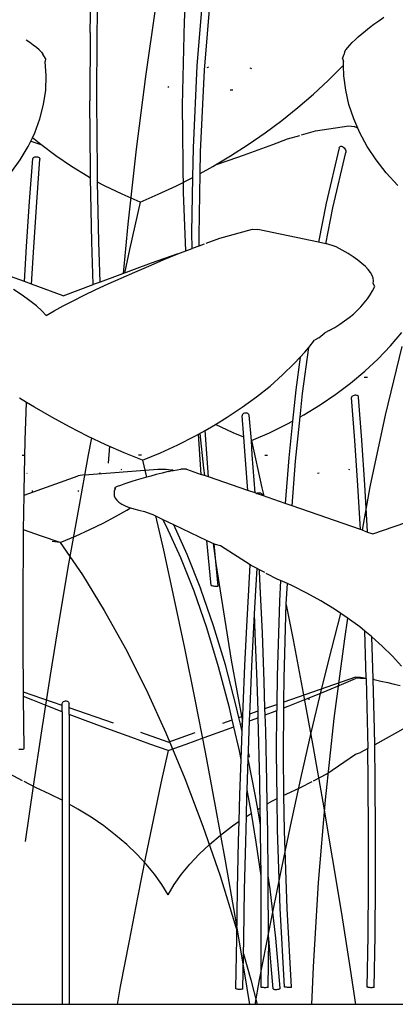
# Model space of a CAD drawing. Units: millimetres. Extents: x 1170 to 5023, y 2643 to 5207.
# Drawn here: x 3394 to 3434, y 4157 to 4262 of the extents above; entities that cross this region are included whole.
import ezdxf

# ---------------------------------------------------------------- set-up
doc = ezdxf.new("R2010")
doc.units = ezdxf.units.MM
doc.layers.add('Edges', color=7, linetype='Continuous')

# ---------------------------------------------------------------- blocks, each defined once
blk = doc.blocks.new('Screen Planter fr')
at = {"layer": 'Edges'}
for p, q in [((-94.08, 263.32), (-94.6, 254.71)), ((-104.63, 253.49), (-104.51, 260.41)), ((-103.88, 253.4), (-103.76, 260.23)), ((-93.2, 249.95), (-92.51, 258.45)), ((-92.43, 249.48), (-91.75, 257.92)), ((-97.65, 256.24), (-98.72, 248.81)), ((-94.6, 254.71), (-94.81, 245.73)), ((-74.33, 254.39), (-73.82, 254.76)), ((-73.82, 254.76), (-73.28, 255.15)), ((-104.63, 253.49), (-104.67, 246.22)), ((-75.64, 253.35), (-75.24, 253.68)), ((-75.24, 253.68), (-74.8, 254.03)), ((-74.8, 254.03), (-74.33, 254.39)), ((-111.09, 252.43), (-111.47, 252.7)), ((-110.72, 252.15), (-111.09, 252.43)), ((-103.92, 246.22), (-103.88, 253.4)), ((-76.9, 252.15), (-76.64, 252.43)), ((-76.64, 252.43), (-76.34, 252.72)), ((-76.34, 252.72), (-76.01, 253.03)), ((-76.01, 253.03), (-75.64, 253.35)), ((-110.38, 251.89), (-110.72, 252.15)), ((-110.08, 251.64), (-110.38, 251.89)), ((-109.82, 251.4), (-110.08, 251.64)), ((-109.82, 251.4), (-109.71, 251.2)), ((-77.47, 251.4), (-77.5, 251.2)), ((-77.47, 251.4), (-77.32, 251.64)), ((-77.32, 251.64), (-77.13, 251.89)), ((-77.13, 251.89), (-76.9, 252.15)), ((-109.41, 250.71), (-109.71, 251.2)), ((-109.41, 250.71), (-109.43, 250.41)), ((-109.33, 248.87), (-109.43, 250.41)), ((-77.68, 250.71), (-77.5, 251.2)), ((-77.68, 250.71), (-77.6, 250.41)), ((-77.59, 249.94), (-77.6, 250.41)), ((-93.62, 241.17), (-93.2, 249.95)), ((-92.85, 240.76), (-92.43, 249.48)), ((-92.16, 249.77), (-91.95, 249.84)), ((-87.57, 249.72), (-87.42, 249.65)), ((-79.22, 248.37), (-77.72, 249.87)), ((-77.59, 249.94), (-77.72, 249.87)), ((-77.56, 248.87), (-77.59, 249.94)), ((-109.39, 247.33), (-109.33, 248.87)), ((-98.72, 248.81), (-99.71, 241.06)), ((-80.8, 246.91), (-79.22, 248.37)), ((-77.35, 247.33), (-77.56, 248.87)), ((-109.62, 245.8), (-109.39, 247.33)), ((-96.34, 247.67), (-96.23, 247.74)), ((-89.39, 247.34), (-89.67, 247.34)), ((-77, 245.8), (-77.35, 247.33)), ((-104.61, 238.78), (-104.67, 246.22)), ((-103.86, 238.79), (-103.92, 246.22)), ((-82.46, 245.49), (-80.8, 246.91)), ((-110, 244.28), (-109.62, 245.8)), ((-94.81, 245.73), (-94.71, 236.43)), ((-84.17, 244.12), (-82.46, 245.49)), ((-76.49, 244.28), (-77, 245.8)), ((-110.55, 242.79), (-110, 244.28)), ((-85.95, 242.79), (-84.17, 244.12)), ((-76.05, 243.28), (-76.49, 244.28)), ((-82.07, 242.57), (-80.58, 243.01)), ((-80.58, 243.01), (-77.03, 243.53)), ((-77.03, 243.53), (-76.44, 243.45)), ((-76.05, 243.28), (-76.44, 243.45)), ((-75.84, 242.79), (-76.05, 243.28)), ((-111.25, 241.32), (-110.98, 241.89)), ((-110.98, 241.89), (-110.8, 242.27)), ((-110.98, 241.89), (-109.91, 241.53)), ((-110.8, 242.27), (-110.55, 242.79)), ((-109.91, 241.53), (-110.8, 242.27)), ((-87.77, 241.53), (-85.95, 242.79)), ((-85.14, 241.55), (-83.55, 242.14)), ((-83.55, 242.14), (-82.25, 242.52)), ((-75.04, 241.32), (-75.84, 242.79)), ((-112.1, 239.89), (-111.25, 241.32)), ((-108.31, 240.32), (-109.91, 241.53)), ((-99.71, 241.06), (-100.61, 233.02)), ((-93.67, 238.01), (-93.62, 241.17)), ((-89.64, 240.32), (-87.77, 241.53)), ((-88.26, 240.41), (-86.71, 240.97)), ((-86.71, 240.97), (-85.14, 241.55)), ((-78.03, 241.19), (-79.43, 235.28)), ((-78.03, 241.19), (-78, 241.27)), ((-78, 241.27), (-77.95, 241.32)), ((-77.95, 241.32), (-77.88, 241.35)), ((-77.88, 241.35), (-77.8, 241.35)), ((-77.8, 241.35), (-77.7, 241.32)), ((-77.7, 241.32), (-77.61, 241.26)), ((-77.61, 241.26), (-77.52, 241.18)), ((-77.52, 241.18), (-77.44, 241.09)), ((-77.44, 241.09), (-77.38, 240.98)), ((-77.38, 240.98), (-77.34, 240.87)), ((-77.34, 240.87), (-77.32, 240.76)), ((-74.09, 239.89), (-75.04, 241.32)), ((-113.1, 238.5), (-112.1, 239.89)), ((-111.11, 235.44), (-110.75, 240.04)), ((-110.75, 240.04), (-110.74, 240.09)), ((-110.74, 240.09), (-110.69, 240.14)), ((-110.69, 240.14), (-110.63, 240.18)), ((-110.63, 240.18), (-110.55, 240.21)), ((-110.55, 240.21), (-110.46, 240.22)), ((-110.46, 240.22), (-110.36, 240.22)), ((-110.36, 240.22), (-110.26, 240.21)), ((-110.35, 235.38), (-110, 239.98)), ((-110.26, 240.21), (-110.17, 240.18)), ((-110.17, 240.18), (-110.1, 240.14)), ((-110.1, 240.14), (-110.04, 240.09)), ((-110.04, 240.09), (-110.01, 240.03)), ((-110.01, 240.03), (-110, 239.98)), ((-106.64, 239.18), (-108.31, 240.32)), ((-92.89, 238.43), (-92.85, 240.76)), ((-91.24, 239.36), (-89.64, 240.32)), ((-91.24, 239.36), (-89.78, 239.87)), ((-89.78, 239.87), (-88.26, 240.41)), ((-78.72, 234.78), (-77.33, 240.67)), ((-77.32, 240.76), (-77.33, 240.67)), ((-73.01, 238.5), (-74.09, 239.89)), ((-104.9, 238.12), (-106.64, 239.18)), ((-104.6, 237.95), (-104.61, 238.78)), ((-103.84, 237.53), (-103.86, 238.79)), ((-92.89, 238.43), (-91.54, 239.18)), ((-91.54, 239.18), (-91.24, 239.36)), ((-104.6, 237.95), (-104.9, 238.12)), ((-104.46, 231.14), (-104.6, 237.95)), ((-95.41, 237.13), (-93.67, 238.01)), ((-93.78, 232.15), (-93.67, 238.01)), ((-93, 231.81), (-92.89, 238.43)), ((-71.79, 237.16), (-73.01, 238.5)), ((-103.09, 237.13), (-103.84, 237.53)), ((-103.71, 231.16), (-103.84, 237.53)), ((-101.23, 236.22), (-103.09, 237.13)), ((-97.36, 236.22), (-95.41, 237.13)), ((-99.31, 235.39), (-101.23, 236.22)), ((-99.31, 235.39), (-97.36, 236.22)), ((-94.71, 236.43), (-94.44, 230.17)), ((-111.43, 230.64), (-111.11, 235.44)), ((-110.67, 230.59), (-110.35, 235.38)), ((-99.31, 235.39), (-100.43, 230.34)), ((-79.43, 235.28), (-80.25, 231.11)), ((-79.48, 230.93), (-78.72, 234.78)), ((-100.61, 233.02), (-101.11, 227.75)), ((-90.78, 231.53), (-87.31, 232.5)), ((-87.31, 232.5), (-86.73, 232.48)), ((-80.25, 231.11), (-86.73, 232.48)), ((-93.75, 230.43), (-93.78, 232.15)), ((-92.99, 230.71), (-93, 231.81)), ((-92.25, 231), (-90.78, 231.53)), ((-111.64, 226.9), (-111.43, 230.64)), ((-110.9, 226.63), (-110.67, 230.59)), ((-104.32, 226.57), (-104.46, 231.14)), ((-103.58, 226.84), (-103.71, 231.16)), ((-100.43, 230.34), (-100.97, 227.8)), ((-95.29, 229.85), (-93.75, 230.43)), ((-93.71, 230.48), (-93.75, 230.43)), ((-93.71, 230.48), (-92.99, 230.71)), ((-92.99, 230.71), (-92.43, 230.94)), ((-79.48, 230.93), (-80.25, 231.11)), ((-79.35, 230.92), (-79.48, 230.93)), ((-79.26, 230.89), (-79.35, 230.92)), ((-78.7, 230.71), (-79.26, 230.89)), ((-78.38, 230.61), (-78.7, 230.71)), ((-77.71, 230.25), (-78.38, 230.61)), ((-95.29, 229.85), (-98.14, 228.85)), ((-96.85, 229.21), (-95.29, 229.85)), ((-77.1, 229.89), (-77.71, 230.25)), ((-76.54, 229.53), (-77.1, 229.89)), ((-76.05, 229.18), (-76.54, 229.53)), ((-111.64, 226.9), (-115.37, 228.25)), ((-98.14, 228.85), (-103.58, 226.84)), ((-99.88, 227.92), (-98.38, 228.56)), ((-98.38, 228.56), (-96.85, 229.21)), ((-75.62, 228.84), (-76.05, 229.18)), ((-75.24, 228.5), (-75.62, 228.84)), ((-74.94, 228.18), (-75.24, 228.5)), ((-102.71, 226.65), (-101.32, 227.28)), ((-101.32, 227.28), (-99.88, 227.92)), ((-74.7, 227.86), (-74.94, 228.18)), ((-74.52, 227.55), (-74.7, 227.86)), ((-74.41, 227.26), (-74.52, 227.55)), ((-74.37, 226.97), (-74.41, 227.26)), ((-110.9, 226.63), (-111.64, 226.9)), ((-107.53, 225.38), (-110.9, 226.63)), ((-107.53, 225.38), (-104.32, 226.57)), ((-103.58, 226.84), (-104.32, 226.57)), ((-104.03, 226.04), (-102.71, 226.65)), ((-74.48, 225.91), (-74.25, 226.36)), ((-74.4, 226.71), (-74.37, 226.97)), ((-74.25, 226.36), (-74.4, 226.71)), ((-111.89, 225.44), (-112.81, 226.04)), ((-111.07, 224.86), (-111.89, 225.44)), ((-106.44, 224.86), (-105.28, 225.44)), ((-105.28, 225.44), (-104.03, 226.04)), ((-75.03, 225.04), (-74.74, 225.47)), ((-74.74, 225.47), (-74.48, 225.91)), ((-110.37, 224.3), (-111.07, 224.86)), ((-109.8, 223.78), (-110.37, 224.3)), ((-108.48, 223.78), (-107.51, 224.3)), ((-107.51, 224.3), (-106.44, 224.86)), ((-76.11, 223.81), (-75.72, 224.21)), ((-75.72, 224.21), (-75.36, 224.62)), ((-75.36, 224.62), (-75.03, 225.04)), ((-109.35, 223.28), (-109.8, 223.78)), ((-109.35, 223.28), (-108.48, 223.78)), ((-77.47, 222.69), (-76.98, 223.05)), ((-76.98, 223.05), (-76.53, 223.42)), ((-76.53, 223.42), (-76.11, 223.81)), ((-79.1, 221.67), (-78.52, 222)), ((-78.52, 222), (-77.98, 222.34)), ((-77.98, 222.34), (-77.47, 222.69)), ((-80.23, 220.9), (-80.67, 220.63)), ((-80.23, 220.9), (-79.57, 221.43)), ((-79.1, 221.67), (-79.57, 221.43)), ((-72.57, 220.03), (-71.35, 221.45)), ((-81.95, 214.96), (-81.3, 219.87)), ((-81.7, 219.37), (-81.3, 219.87)), ((-81.3, 219.87), (-80.67, 220.63)), ((-73.89, 218.65), (-72.57, 220.03)), ((-71.37, 219.96), (-73.14, 212.63)), ((-82.84, 218.14), (-82.21, 218.82)), ((-82.21, 218.82), (-82.67, 215.35)), ((-82.21, 218.82), (-81.7, 219.37)), ((-84.09, 216.93), (-82.84, 218.14)), ((-75.31, 217.33), (-73.89, 218.65)), ((-85.43, 215.74), (-84.09, 216.93)), ((-76.82, 216.06), (-75.31, 217.33)), ((-75.36, 216.68), (-75.03, 216.68)), ((-86.87, 214.59), (-85.43, 215.74)), ((-78.41, 214.86), (-76.82, 216.06)), ((-88.4, 213.47), (-86.87, 214.59)), ((-82.67, 215.35), (-83.02, 212)), ((-82.21, 212.44), (-81.95, 214.96)), ((-80.08, 213.72), (-78.41, 214.86)), ((-76.72, 214.57), (-76.73, 214.51)), ((-76.68, 214.62), (-76.72, 214.57)), ((-76.63, 214.67), (-76.68, 214.62)), ((-76.55, 214.71), (-76.63, 214.67)), ((-76.46, 214.74), (-76.55, 214.71)), ((-76.36, 214.76), (-76.46, 214.74)), ((-76.27, 214.76), (-76.36, 214.76)), ((-76.17, 214.74), (-76.27, 214.76)), ((-76.09, 214.72), (-76.17, 214.74)), ((-76.03, 214.68), (-76.09, 214.72)), ((-75.99, 214.63), (-76.03, 214.68)), ((-75.97, 214.57), (-75.99, 214.63)), ((-75.62, 209.97), (-75.97, 214.57)), ((-111.44, 214), (-112.19, 214.45)), ((-111.57, 209.95), (-111.44, 214)), ((-110.59, 213.47), (-111.44, 214)), ((-81.83, 212.65), (-80.08, 213.72)), ((-76.37, 209.92), (-76.73, 214.51)), ((-108.73, 212.4), (-110.59, 213.47)), ((-90.01, 212.4), (-88.4, 213.47)), ((-88.38, 212.69), (-88.41, 212.63)), ((-88.41, 212.63), (-88.41, 212.56)), ((-88.22, 210.27), (-88.41, 212.56)), ((-88.32, 212.75), (-88.38, 212.69)), ((-88.25, 212.8), (-88.32, 212.75)), ((-88.16, 212.83), (-88.25, 212.8)), ((-88.06, 212.85), (-88.16, 212.83)), ((-87.96, 212.85), (-88.06, 212.85)), ((-87.87, 212.83), (-87.96, 212.85)), ((-87.79, 212.8), (-87.87, 212.83)), ((-87.72, 212.75), (-87.79, 212.8)), ((-87.68, 212.69), (-87.72, 212.75)), ((-87.66, 212.63), (-87.68, 212.69)), ((-87.41, 209.93), (-87.66, 212.63)), ((-82.7, 207.72), (-82.21, 212.44)), ((-82.21, 212.44), (-81.83, 212.65)), ((-73.14, 212.63), (-74.76, 204.96)), ((-106.83, 211.37), (-108.73, 212.4)), ((-91.69, 211.37), (-91.26, 211.64)), ((-91.26, 211.64), (-90.01, 212.4)), ((-89.37, 210.75), (-91.26, 211.64)), ((-85.5, 210.75), (-83.64, 211.66)), ((-83.64, 211.66), (-83.02, 212)), ((-83.02, 212), (-83.43, 208.07)), ((-104.91, 210.39), (-106.83, 211.37)), ((-102.96, 209.47), (-104.91, 210.39)), ((-95.26, 209.47), (-93.45, 210.39)), ((-93.45, 210.39), (-93.07, 210.6)), ((-93.07, 210.6), (-92.35, 211.01)), ((-92.78, 206.31), (-93.07, 210.6)), ((-92.93, 210.68), (-92.55, 206.98)), ((-92.35, 211.01), (-91.69, 211.37)), ((-92.01, 206.04), (-92.35, 211.01)), ((-88.22, 210.27), (-89.37, 210.75)), ((-87.41, 209.93), (-85.5, 210.75)), ((-111.69, 204.52), (-111.57, 209.95)), ((-104.5, 210.2), (-104.84, 208.41)), ((-101, 208.61), (-102.96, 209.47)), ((-102.59, 209.31), (-102.72, 207.52)), ((-97.13, 208.61), (-95.26, 209.47)), ((-88.07, 208.32), (-88.22, 210.27)), ((-87.41, 209.93), (-87.44, 209.94)), ((-87.32, 208.38), (-87.41, 209.93)), ((-87.41, 209.93), (-86.29, 204.88)), ((-76.05, 205.13), (-76.37, 209.92)), ((-75.3, 205.18), (-75.62, 209.97)), ((-111.89, 208.36), (-111.57, 208.36)), ((-104.84, 208.41), (-105.9, 202.61)), ((-99.04, 207.81), (-101, 208.61)), ((-99.15, 208.36), (-99.48, 208.36)), ((-99.04, 207.81), (-97.13, 208.61)), ((-87.81, 204.59), (-88.07, 208.32)), ((-87.03, 204.32), (-87.32, 208.38)), ((-86, 208.36), (-85.7, 208.36)), ((-99.04, 207.81), (-98.61, 206)), ((-83.43, 208.07), (-83.81, 203.2)), ((-83.07, 202.94), (-82.7, 207.72)), ((-111.7, 204.07), (-105.93, 206.14)), ((-111.39, 206.43), (-111.37, 206.39)), ((-105.26, 206.27), (-105.93, 206.14)), ((-105.26, 206.27), (-97.42, 206.86)), ((-103.55, 206.43), (-103.66, 206.39)), ((-101.27, 206.8), (-101.33, 206.81)), ((-98.16, 206.13), (-98.72, 205.98)), ((-97.58, 206.29), (-98.16, 206.13)), ((-96.96, 206.45), (-97.58, 206.29)), ((-97.42, 206.86), (-96.94, 206.86)), ((-96.32, 206.62), (-96.96, 206.45)), ((-96.94, 206.86), (-96.53, 206.85)), ((-96.53, 206.85), (-95.81, 206.77)), ((-96.32, 206.62), (-96.03, 206.67)), ((-96.03, 206.67), (-96, 206.74)), ((-96.03, 206.67), (-95.81, 206.71)), ((-95.81, 206.77), (-96, 206.74)), ((-95.81, 206.77), (-95.75, 206.72)), ((-95.81, 206.71), (-95.75, 206.72)), ((-95.75, 206.72), (-94.95, 206.85)), ((-94.88, 206.86), (-94.95, 206.85)), ((-94.36, 206.86), (-94.88, 206.86)), ((-94.36, 206.86), (-92.78, 206.31)), ((-92.01, 206.04), (-92.78, 206.31)), ((-92.55, 206.98), (-92.44, 206.19)), ((-80.19, 206.43), (-80.35, 206.39)), ((-76.92, 206.8), (-77.01, 206.81)), ((-101.4, 205.13), (-101.74, 205)), ((-101.03, 205.26), (-101.4, 205.13)), ((-100.63, 205.39), (-101.03, 205.26)), ((-100.2, 205.53), (-100.63, 205.39)), ((-99.74, 205.68), (-100.2, 205.53)), ((-99.24, 205.82), (-99.74, 205.68)), ((-98.72, 205.98), (-99.24, 205.82)), ((-87.81, 204.59), (-92.01, 206.04)), ((-75.78, 200.42), (-76.05, 205.13)), ((-75.01, 200.21), (-75.3, 205.18)), ((-111.75, 200.39), (-111.7, 204.07)), ((-111.7, 204.07), (-111.69, 204.52)), ((-110.85, 204.57), (-110.84, 204.47)), ((-105.9, 204.57), (-105.97, 204.47)), ((-102.06, 204.51), (-102.09, 204.25)), ((-102.09, 204.25), (-102.06, 204.01)), ((-101.96, 204.77), (-102.06, 204.51)), ((-101.74, 205), (-102.05, 204.88)), ((-102.05, 204.88), (-101.96, 204.77)), ((-87.03, 204.32), (-87.81, 204.59)), ((-86.86, 204.26), (-87.03, 204.32)), ((-86.86, 204.26), (-86.83, 204.28)), ((-86.22, 204.06), (-86.86, 204.26)), ((-86.83, 204.28), (-86.75, 204.32)), ((-86.75, 204.32), (-86.65, 204.34)), ((-86.65, 204.34), (-86.56, 204.34)), ((-86.56, 204.34), (-86.46, 204.32)), ((-86.46, 204.32), (-86.37, 204.28)), ((-86.37, 204.28), (-86.3, 204.22)), ((-86.3, 204.22), (-86.25, 204.14)), ((-86.29, 204.88), (-86.1, 204)), ((-86.25, 204.14), (-86.22, 204.06)), ((-83.81, 203.2), (-86.22, 204.06)), ((-74.76, 204.96), (-75.6, 200.35)), ((-102.06, 204.01), (-101.96, 203.77)), ((-101.96, 203.77), (-101.79, 203.55)), ((-101.79, 203.55), (-101.56, 203.33)), ((-101.56, 203.33), (-101.26, 203.13)), ((-101.26, 203.13), (-100.9, 202.95)), ((-83.07, 202.94), (-83.81, 203.2)), ((-105.9, 202.61), (-106.94, 196.74)), ((-101.94, 201.79), (-100.74, 202.47)), ((-100.9, 202.95), (-100.48, 202.77)), ((-100.74, 202.47), (-100.32, 202.72)), ((-100.48, 202.77), (-100.32, 202.72)), ((-100.32, 202.72), (-99.99, 202.61)), ((-99.99, 202.61), (-99.45, 202.47)), ((-99.45, 202.47), (-98.84, 202.34)), ((-98.84, 202.34), (-98.55, 202.24)), ((-98.55, 202.24), (-98.05, 202.05)), ((-98.05, 202.05), (-97.96, 202.02)), ((-97.96, 202.02), (-96.86, 201.5)), ((-75.78, 200.42), (-83.07, 202.94)), ((-104.68, 200.42), (-103.25, 201.11)), ((-103.25, 201.11), (-101.94, 201.79)), ((-97.65, 201.87), (-96.81, 198.2)), ((-96.48, 200.75), (-96.86, 201.5)), ((-96.86, 201.5), (-95.74, 200.96)), ((-95.74, 200.96), (-94.3, 197.77)), ((-95.74, 200.96), (-92.17, 199.25)), ((-74.44, 199.95), (-69.8, 201.56)), ((-111.77, 199.04), (-111.75, 200.39)), ((-109.82, 199.72), (-111.75, 200.39)), ((-106.22, 199.72), (-104.68, 200.42)), ((-94.96, 197.4), (-96.48, 200.75)), ((-75.36, 200.27), (-75.78, 200.42)), ((-75.36, 200.27), (-75.01, 200.15)), ((-75.01, 200.15), (-75.01, 200.21)), ((-75.01, 200.15), (-74.44, 199.95)), ((-111.81, 193.53), (-111.77, 199.04)), ((-107.85, 199.03), (-109.82, 199.72)), ((-107.85, 199.03), (-108.68, 199.13)), ((-107.85, 199.03), (-106.22, 199.72)), ((-107.85, 199.03), (-105.47, 195.56)), ((-91.71, 194.45), (-92.17, 199.25)), ((-92.17, 199.25), (-91.38, 198.88)), ((-91.49, 198.93), (-91.21, 196.78)), ((-90.97, 194.35), (-91.38, 198.88)), ((-91.38, 198.88), (-91.26, 198.82)), ((-90.71, 198.66), (-91.26, 198.82)), ((-96.81, 198.2), (-95.69, 193.07)), ((-94.3, 197.77), (-92.85, 194.11)), ((-87.54, 196.63), (-90.71, 198.66)), ((-106.94, 196.74), (-107.95, 190.81)), ((-93.54, 193.82), (-94.96, 197.4)), ((-91.21, 196.78), (-89.59, 186.47)), ((-87.7, 193.97), (-87.54, 196.63)), ((-87.43, 196.56), (-87.54, 196.63)), ((-86.81, 196.24), (-87.43, 196.56)), ((-86.95, 193.89), (-86.81, 196.24)), ((-86.56, 196.11), (-86.81, 196.24)), ((-86.55, 195.99), (-86.56, 196.11)), ((-86, 195.82), (-86.56, 196.11)), ((-86.47, 194.37), (-86.55, 195.96)), ((-84.58, 195.09), (-85.83, 195.73)), ((-105.47, 195.56), (-103.14, 191.78)), ((-84.31, 194.97), (-84.58, 195.09)), ((-84.31, 194.97), (-84.43, 192.75)), ((-83.58, 194.64), (-84.31, 194.97)), ((-83.69, 192.49), (-83.58, 194.64)), ((-83.03, 194.39), (-83.58, 194.64)), ((-111.81, 188), (-111.81, 193.53)), ((-92.19, 189.91), (-93.54, 193.82)), ((-92.83, 194.04), (-92.85, 194.11)), ((-91.47, 190.12), (-92.83, 194.04)), ((-91.71, 194.45), (-91.68, 194.44)), ((-91.68, 194.44), (-91.63, 194.42)), ((-91.63, 194.42), (-91.55, 194.4)), ((-91.55, 194.4), (-91.46, 194.39)), ((-91.46, 194.39), (-91.37, 194.37)), ((-91.37, 194.37), (-91.27, 194.36)), ((-91.27, 194.36), (-91.17, 194.35)), ((-91.17, 194.35), (-91.09, 194.35)), ((-91.09, 194.35), (-91.02, 194.35)), ((-91.02, 194.35), (-90.97, 194.35)), ((-87.92, 190.05), (-87.7, 193.97)), ((-87.09, 191.42), (-86.95, 193.89)), ((-86.24, 189.35), (-86.47, 194.37)), ((-81.5, 193.62), (-83.03, 194.39)), ((-80.01, 192.79), (-81.5, 193.62)), ((-95.69, 193.07), (-94.57, 187.75)), ((-84.43, 192.75), (-84.67, 184.77)), ((-83.93, 184.55), (-83.69, 192.49)), ((-78.56, 191.91), (-80.01, 192.79)), ((-103.14, 191.78), (-100.87, 187.7)), ((-87.17, 189.98), (-87.09, 191.42)), ((-87, 189.31), (-87.09, 191.42)), ((-83.7, 192.36), (-82.96, 188.65)), ((-77.89, 191.46), (-78.88, 187.7)), ((-77.18, 190.98), (-78.56, 191.91)), ((-107.95, 190.81), (-108.92, 184.86)), ((-77.15, 190.96), (-77.49, 188.73)), ((-75.85, 190.01), (-77.18, 190.98)), ((-90.93, 185.76), (-92.19, 189.91)), ((-90.2, 185.95), (-91.47, 190.12)), ((-88.13, 185.89), (-87.92, 190.05)), ((-87.38, 185.82), (-87.17, 189.98)), ((-86.81, 184.15), (-87, 189.31)), ((-86.05, 184.18), (-86.24, 189.35)), ((-75.31, 189.57), (-75.85, 190.01)), ((-74.6, 189), (-75.31, 189.57)), ((-75.15, 184.53), (-75.31, 189.57)), ((-82.96, 188.65), (-81.88, 182.95)), ((-77.49, 188.73), (-78.6, 180.24)), ((-74.54, 188.94), (-74.6, 189)), ((-74.4, 184.51), (-74.54, 188.94)), ((-73.44, 187.96), (-74.54, 188.94)), ((-111.77, 183.05), (-111.81, 188)), ((-100.87, 187.7), (-98.67, 183.33)), ((-94.57, 187.75), (-93.46, 182.26)), ((-78.88, 187.7), (-79.97, 183.33)), ((-72.36, 186.9), (-73.44, 187.96)), ((-89.59, 186.47), (-88.37, 179.91)), ((-71.38, 185.82), (-72.36, 186.9)), ((-89.76, 181.37), (-90.93, 185.76)), ((-89.03, 181.55), (-90.2, 185.95)), ((-88.31, 181.49), (-88.13, 185.89)), ((-87.56, 181.43), (-87.38, 185.82)), ((-108.92, 184.86), (-109.85, 178.91)), ((-86.71, 181.04), (-86.81, 184.15)), ((-85.97, 181.29), (-86.05, 184.18)), ((-84.67, 184.77), (-84.7, 181.73)), ((-76.29, 184.63), (-83.95, 181.99)), ((-83.95, 181.99), (-83.93, 184.55)), ((-77.55, 183.97), (-76.29, 184.51)), ((-76.29, 184.63), (-75.76, 184.63)), ((-75.76, 184.54), (-76.29, 184.51)), ((-75.76, 184.63), (-75.15, 184.53)), ((-75.76, 184.54), (-75.15, 184.5)), ((-75.15, 184.5), (-75.15, 184.53)), ((-75.15, 184.5), (-74.99, 177.02)), ((-74.4, 184.4), (-74.4, 184.51)), ((-74.32, 184.39), (-74.4, 184.4)), ((-74.28, 179.08), (-74.4, 184.4)), ((-74.32, 184.39), (-73.58, 184.23)), ((-73.58, 184.23), (-72.86, 184.06)), ((-72.86, 184.06), (-72.18, 183.9)), ((-107.62, 181.62), (-111.77, 183.05)), ((-111.77, 182.59), (-111.77, 183.05)), ((-98.67, 183.33), (-96.55, 178.7)), ((-79.97, 183.33), (-81.07, 178.7)), ((-80.35, 182.8), (-78.9, 183.4)), ((-78.9, 183.4), (-77.55, 183.97)), ((-72.18, 183.9), (-71.52, 183.75)), ((-110.77, 182.19), (-111.77, 182.59)), ((-111.77, 182.49), (-111.77, 182.59)), ((-111.68, 177.01), (-111.77, 182.49)), ((-109.16, 181.56), (-110.77, 182.19)), ((-107.6, 181.92), (-107.55, 181.99)), ((-107.55, 181.99), (-107.48, 182.05)), ((-107.48, 182.05), (-107.39, 182.09)), ((-107.39, 182.09), (-107.29, 182.11)), ((-107.29, 182.11), (-107.19, 182.11)), ((-107.19, 182.11), (-107.1, 182.09)), ((-107.1, 182.09), (-107.01, 182.05)), ((-107.01, 182.05), (-106.95, 181.99)), ((-106.95, 181.99), (-106.9, 181.91)), ((-93.46, 182.26), (-92.37, 176.63)), ((-83.96, 181.37), (-83.95, 181.99)), ((-83.49, 181.56), (-81.88, 182.19)), ((-81.88, 182.95), (-80.82, 177.15)), ((-81.88, 182.19), (-80.35, 182.8)), ((-81.29, 182.34), (-81.29, 182.24)), ((-107.62, 180.96), (-109.16, 181.56)), ((-107.62, 181.84), (-107.6, 181.92)), ((-107.62, 181.75), (-107.62, 181.84)), ((-107.62, 181.62), (-107.62, 181.75)), ((-107.62, 180.96), (-107.62, 181.62)), ((-107.62, 180.96), (-107.62, 171.5)), ((-106.9, 181.91), (-106.87, 181.83)), ((-106.87, 181.36), (-106.87, 181.83)), ((-102.16, 179.74), (-106.87, 181.36)), ((-106.87, 180.67), (-106.87, 181.36)), ((-89.46, 180.09), (-89.76, 181.37)), ((-88.75, 180.33), (-89.03, 181.55)), ((-88.35, 180.47), (-88.31, 181.49)), ((-87.59, 180.73), (-87.56, 181.43)), ((-87.59, 180.73), (-86.71, 181.04)), ((-86.68, 180.33), (-86.71, 181.04)), ((-85.97, 181.29), (-84.7, 181.73)), ((-85.95, 180.61), (-85.97, 181.29)), ((-85.95, 180.61), (-85.17, 180.9)), ((-85.17, 180.9), (-84.7, 181.09)), ((-84.74, 176.6), (-84.7, 181.09)), ((-84.7, 181.73), (-84.7, 181.09)), ((-84, 176.46), (-83.96, 181.37)), ((-83.96, 181.37), (-83.49, 181.56)), ((-105.73, 180.24), (-106.87, 180.67)), ((-106.87, 180.67), (-106.87, 171.09)), ((-103.93, 179.56), (-105.73, 180.24)), ((-90.48, 179.74), (-89.46, 180.09)), ((-89.29, 179.35), (-89.46, 180.09)), ((-88.75, 180.33), (-88.35, 180.47)), ((-88.59, 179.61), (-88.75, 180.33)), ((-88.38, 179.69), (-88.35, 180.47)), ((-87.73, 176.83), (-87.62, 179.97)), ((-87.62, 179.97), (-87.59, 180.73)), ((-87.62, 179.97), (-86.91, 180.24)), ((-86.91, 180.24), (-86.68, 180.33)), ((-86.53, 173.49), (-86.68, 180.33)), ((-85.89, 178.9), (-85.95, 180.61)), ((-78.6, 180.24), (-79.53, 171.55)), ((-109.85, 178.91), (-110.74, 172.99)), ((-102.08, 178.88), (-103.93, 179.56)), ((-100.19, 178.19), (-102.08, 178.88)), ((-92.45, 178.19), (-90.56, 178.88)), ((-90.56, 178.88), (-89.29, 179.35)), ((-88.7, 176.78), (-89.29, 179.35)), ((-88.59, 179.61), (-88.38, 179.69)), ((-88.41, 178.86), (-88.59, 179.61)), ((-88.49, 176.88), (-88.41, 178.86)), ((-88.41, 178.86), (-88.38, 179.69)), ((-85.77, 173.51), (-85.89, 178.9)), ((-74.25, 177.42), (-74.28, 179.08)), ((-70.92, 179.26), (-74.25, 177.42)), ((-98.27, 177.49), (-100.19, 178.19)), ((-96.32, 177.72), (-99.21, 178.72)), ((-96.55, 178.7), (-94.52, 173.83)), ((-96.32, 177.72), (-93.44, 178.72)), ((-94.37, 177.49), (-92.45, 178.19)), ((-81.07, 178.7), (-82.18, 173.83)), ((-112.24, 176.95), (-112.15, 176.95)), ((-112.15, 176.95), (-112.05, 176.95)), ((-112.05, 176.95), (-111.96, 176.95)), ((-111.96, 176.95), (-111.86, 176.96)), ((-111.86, 176.96), (-111.79, 176.97)), ((-111.79, 176.97), (-111.73, 176.98)), ((-111.73, 176.98), (-111.68, 177.01)), ((-96.32, 176.8), (-98.27, 177.49)), ((-96.32, 176.8), (-97.08, 173.34)), ((-96.32, 176.8), (-94.37, 177.49)), ((-88.52, 175.85), (-88.7, 176.78)), ((-88.52, 175.85), (-88.49, 176.88)), ((-87.76, 175.91), (-87.73, 176.83)), ((-80.82, 177.15), (-79.78, 171.28)), ((-74.99, 177.02), (-75.76, 176.59)), ((-74.95, 173.58), (-74.99, 177.02)), ((-74.2, 173.59), (-74.25, 177.42)), ((-92.37, 176.63), (-91.28, 170.88)), ((-88.64, 172.08), (-88.52, 175.85)), ((-87.87, 172.6), (-87.76, 175.91)), ((-87.01, 172.13), (-87.76, 175.91)), ((-87.74, 176.51), (-87.67, 176.09)), ((-84.67, 171.67), (-84.74, 176.6)), ((-83.94, 172.05), (-84, 176.46)), ((-79.37, 174.33), (-76.29, 176.43)), ((-76.29, 176.43), (-75.76, 176.59)), ((-111.87, 173.59), (-113.27, 174.33)), ((-94.52, 173.83), (-92.6, 168.73)), ((-82.18, 173.83), (-83.29, 168.73)), ((-80.78, 173.59), (-79.37, 174.33)), ((-74.91, 168.06), (-74.95, 173.58)), ((-74.15, 168.07), (-74.2, 173.59)), ((-110.48, 172.86), (-111.7, 173.5)), ((-110.74, 172.99), (-111.59, 167.11)), ((-108.93, 172.16), (-110.48, 172.86)), ((-97.08, 173.34), (-97.89, 169.55)), ((-87.89, 172.03), (-87.87, 172.6)), ((-87.75, 171.99), (-87.87, 172.6)), ((-86.47, 170.69), (-86.53, 173.49)), ((-85.73, 171.11), (-85.77, 173.51)), ((-83.72, 172.16), (-82.16, 172.86)), ((-82.16, 172.86), (-80.94, 173.5)), ((-107.62, 171.5), (-108.93, 172.16)), ((-107.62, 171.5), (-107.62, 149.7)), ((-88.71, 169.27), (-88.64, 172.08)), ((-87.95, 169.78), (-87.89, 172.03)), ((-87.42, 170.12), (-87.75, 171.99)), ((-86.74, 170.54), (-87.01, 172.13)), ((-85.23, 171.39), (-84.67, 171.67)), ((-84.63, 168.33), (-84.67, 171.67)), ((-83.94, 172.05), (-83.72, 172.16)), ((-83.89, 168.25), (-83.94, 172.05)), ((-79.53, 171.55), (-80.28, 162.7)), ((-105.94, 170.56), (-106.87, 171.09)), ((-106.87, 171.09), (-106.87, 149.7)), ((-104.53, 169.68), (-105.94, 170.56)), ((-91.28, 170.88), (-90.22, 165.03)), ((-86.74, 170.54), (-86.7, 170.56)), ((-86.45, 168.83), (-86.74, 170.54)), ((-86.7, 170.56), (-86.47, 170.69)), ((-86.45, 168.83), (-86.47, 170.69)), ((-85.73, 171.11), (-85.23, 171.39)), ((-85.68, 168.06), (-85.73, 171.11)), ((-79.78, 171.28), (-78.78, 165.35)), ((-103.19, 168.75), (-104.53, 169.68)), ((-97.89, 169.55), (-98.72, 165.47)), ((-88.02, 167.07), (-87.95, 169.78)), ((-87.95, 169.78), (-87.42, 170.12)), ((-86.91, 167.03), (-87.42, 170.12)), ((-101.92, 167.78), (-103.19, 168.75)), ((-92.6, 168.73), (-90.77, 163.43)), ((-90.72, 167.78), (-89.45, 168.75)), ((-89.45, 168.75), (-88.71, 169.27)), ((-88.78, 167.11), (-88.71, 169.27)), ((-86.44, 168.04), (-86.45, 168.83)), ((-84.35, 159.97), (-84.63, 168.33)), ((-83.29, 168.73), (-84.39, 163.43)), ((-100.74, 166.77), (-101.92, 167.78)), ((-91.91, 166.77), (-90.72, 167.78)), ((-86.39, 163.42), (-86.44, 168.04)), ((-85.63, 163.44), (-85.68, 168.06)), ((-83.61, 159.93), (-83.89, 168.25)), ((-74.91, 162.54), (-74.91, 168.06)), ((-74.16, 162.53), (-74.15, 168.07)), ((-99.65, 165.73), (-100.74, 166.77)), ((-93, 165.73), (-91.91, 166.77)), ((-88.89, 161.99), (-88.78, 167.11)), ((-88.14, 161.96), (-88.02, 167.07)), ((-86.39, 163.42), (-86.91, 167.03)), ((-98.65, 164.67), (-99.65, 165.73)), ((-98.72, 165.47), (-99.59, 161.1)), ((-93.99, 164.67), (-93, 165.73)), ((-78.78, 165.35), (-77.81, 159.4)), ((-97.76, 163.59), (-98.65, 164.67)), ((-94.88, 163.59), (-93.99, 164.67)), ((-90.22, 165.03), (-89.19, 159.12)), ((-96.98, 162.5), (-97.76, 163.59)), ((-95.66, 162.5), (-94.88, 163.59)), ((-90.77, 163.43), (-89.07, 157.95)), ((-86.38, 162.55), (-86.39, 163.42)), ((-85.43, 162.03), (-85.63, 163.44)), ((-85.63, 162.55), (-85.63, 163.44)), ((-84.39, 163.43), (-85.49, 157.95)), ((-96.32, 161.41), (-96.98, 162.5)), ((-96.32, 161.41), (-95.66, 162.5)), ((-88.99, 156.75), (-88.89, 161.99)), ((-86.36, 157.02), (-86.38, 162.55)), ((-85.61, 157.02), (-85.63, 162.55)), ((-84.82, 156.78), (-85.43, 162.03)), ((-80.28, 162.7), (-80.83, 153.72)), ((-74.96, 157.02), (-74.91, 162.54)), ((-74.2, 157.01), (-74.16, 162.53)), ((-99.59, 161.1), (-100.49, 156.47)), ((-88.24, 156.72), (-88.14, 161.96)), ((-83.89, 151.56), (-84.35, 159.97)), ((-83.15, 151.53), (-83.61, 159.93)), ((-89.19, 159.12), (-88.19, 153.16)), ((-77.81, 159.4), (-76.87, 153.45)), ((-89.07, 157.95), (-88.98, 157.63)), ((-85.49, 157.95), (-86.58, 152.32)), ((-89.07, 151.4), (-88.99, 156.75)), ((-88.32, 151.37), (-88.24, 156.72)), ((-86.38, 151.5), (-86.36, 157.02)), ((-85.57, 156.69), (-85.61, 157.02)), ((-84.33, 151.42), (-84.82, 156.78)), ((-75.04, 151.54), (-74.96, 157.02)), ((-74.3, 151.52), (-74.2, 157.01)), ((-100.49, 156.47), (-101.42, 151.6)), ((-85.64, 151.49), (-85.57, 156.69)), ((-85.08, 151.35), (-85.57, 156.69)), ((-88.26, 155.1), (-87.48, 152.32)), ((-80.83, 153.72), (-81, 149.7)), ((-88.19, 153.16), (-87.63, 149.7)), ((-76.87, 153.45), (-76.31, 149.7)), ((-101.42, 151.6), (-101.77, 149.7)), ((-87.48, 152.32), (-86.82, 149.7)), ((-86.58, 152.32), (-87.06, 149.7)), ((-86.33, 151.49), (-86.38, 151.5)), ((-86.28, 151.49), (-86.33, 151.49)), ((-86.2, 151.49), (-86.28, 151.49)), ((-86.11, 151.49), (-86.2, 151.49)), ((-86.01, 151.48), (-86.11, 151.49)), ((-85.91, 151.48), (-86.01, 151.48)), ((-85.82, 151.49), (-85.91, 151.48)), ((-85.74, 151.49), (-85.82, 151.49)), ((-85.68, 151.49), (-85.74, 151.49)), ((-85.64, 151.49), (-85.68, 151.49)), ((-83.87, 151.55), (-83.89, 151.56)), ((-83.82, 151.54), (-83.87, 151.55)), ((-83.75, 151.53), (-83.82, 151.54)), ((-83.67, 151.52), (-83.75, 151.53)), ((-83.57, 151.51), (-83.67, 151.52)), ((-83.48, 151.51), (-83.57, 151.51)), ((-83.38, 151.51), (-83.48, 151.51)), ((-83.3, 151.51), (-83.38, 151.51)), ((-83.23, 151.51), (-83.3, 151.51)), ((-83.18, 151.51), (-83.23, 151.51)), ((-83.15, 151.53), (-83.18, 151.51)), ((-75, 151.52), (-75.04, 151.54)), ((-74.94, 151.5), (-75, 151.52)), ((-74.86, 151.49), (-74.94, 151.5)), ((-74.77, 151.49), (-74.86, 151.49)), ((-74.67, 151.48), (-74.77, 151.49)), ((-74.57, 151.48), (-74.67, 151.48)), ((-74.48, 151.49), (-74.57, 151.48)), ((-74.4, 151.49), (-74.48, 151.49)), ((-74.34, 151.5), (-74.4, 151.49)), ((-74.3, 151.52), (-74.34, 151.5)), ((-89.07, 151.37), (-89.07, 151.4)), ((-89.04, 151.35), (-89.07, 151.37)), ((-88.98, 151.33), (-89.04, 151.35)), ((-88.91, 151.31), (-88.98, 151.33)), ((-88.82, 151.29), (-88.91, 151.31)), ((-88.73, 151.29), (-88.82, 151.29)), ((-88.63, 151.29), (-88.73, 151.29)), ((-88.53, 151.29), (-88.63, 151.29)), ((-88.45, 151.31), (-88.53, 151.29)), ((-88.38, 151.32), (-88.45, 151.31)), ((-88.34, 151.35), (-88.38, 151.32)), ((-88.32, 151.37), (-88.34, 151.35)), ((-85.08, 151.35), (-85.06, 151.32)), ((-85.06, 151.32), (-85.02, 151.31)), ((-85.02, 151.31), (-84.96, 151.29)), ((-84.96, 151.29), (-84.88, 151.29)), ((-84.88, 151.29), (-84.79, 151.29)), ((-84.79, 151.29), (-84.69, 151.29)), ((-84.69, 151.29), (-84.59, 151.31)), ((-84.59, 151.31), (-84.5, 151.33)), ((-84.5, 151.33), (-84.43, 151.35)), ((-84.43, 151.35), (-84.37, 151.37)), ((-84.37, 151.37), (-84.34, 151.4)), ((-84.34, 151.4), (-84.33, 151.42)), ((-107.62, 149.7), (-121.04, 149.7)), ((-106.87, 149.7), (-107.62, 149.7)), ((-48.5, 149.7), (-106.87, 149.7))]:
    blk.add_line(p, q, dxfattribs=at)

msp = doc.modelspace()

# ---------------------------------------------------------------- block references
msp.add_blockref('Screen Planter fr', (3505.86, 4007.36))

doc.saveas('drawing.dxf')
